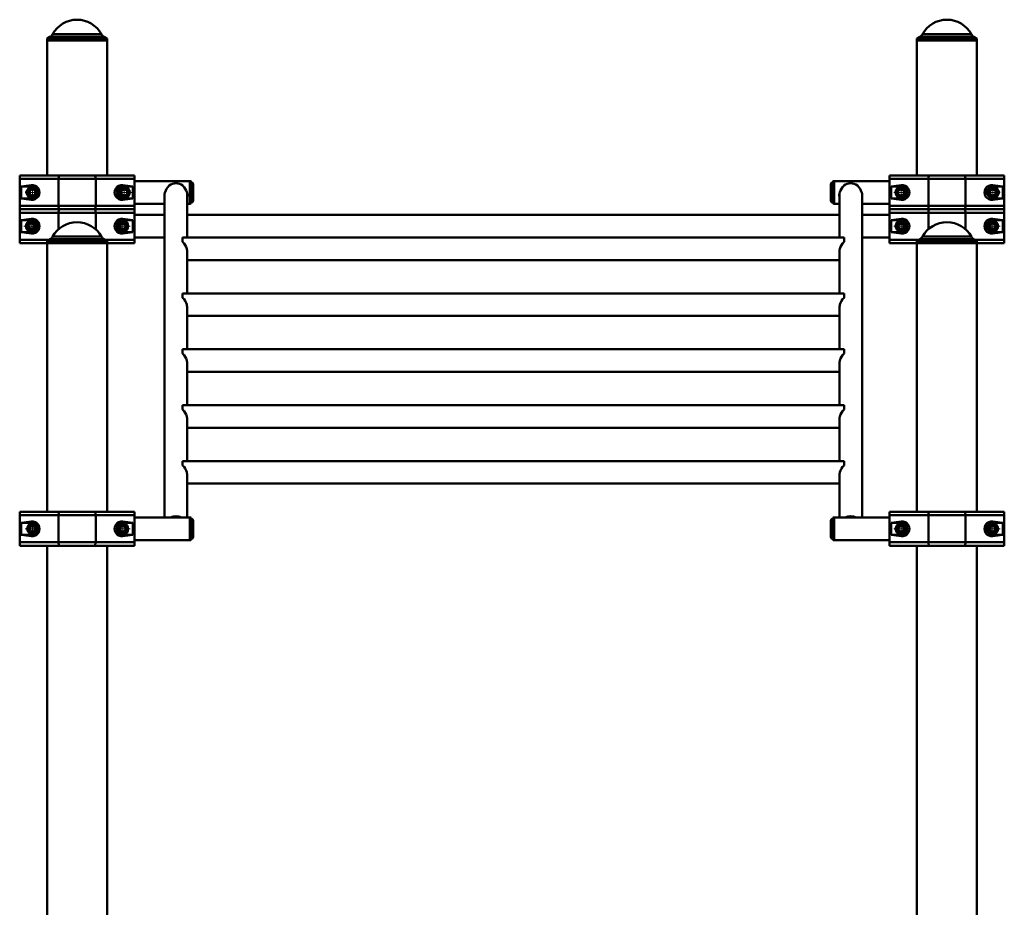
# Paper-space layout 'Лист1' of a CAD drawing. Units: millimetres. Extents: x -7041 to 7969, y -7192 to 7005.
# Drawn here: x -5039 to -3580, y 5690 to 7005 of the extents above; entities that cross this region are included whole.
import ezdxf

# ---------------------------------------------------------------- set-up
doc = ezdxf.new("R2010")
doc.units = ezdxf.units.MM

# ---------------------------------------------------------------- blocks, each defined once
blk = doc.blocks.new('SW_CENTERMARKSYMBOL_0')
at = {"color": 0, "linetype": 'Continuous', "lineweight": 18}
for p, q in [((-5, 0), (-10.75, 0)), ((0, 0), (-2.5, 0)), ((0, 5), (0, 10.75)), ((0, 0), (0, 2.5)), ((0, 0), (0, -2.5)), ((0, 0), (2.5, 0)), ((5, 0), (10.75, 0)), ((0, -5), (0, -10.75))]:
    blk.add_line(p, q, dxfattribs=at)
blk = doc.blocks.new('SW_CENTERMARKSYMBOL_1')
at = {"color": 0, "linetype": 'Continuous', "lineweight": 18}
for p, q in [((-5, 0), (-10.75, 0)), ((0, 0), (-2.5, 0)), ((0, 5), (0, 10.75)), ((0, 0), (0, 2.5)), ((0, 0), (0, -2.5)), ((0, 0), (2.5, 0)), ((5, 0), (10.75, 0)), ((0, -5), (0, -10.75))]:
    blk.add_line(p, q, dxfattribs=at)
blk = doc.blocks.new('SW_CENTERMARKSYMBOL_2')
at = {"color": 0, "linetype": 'Continuous', "lineweight": 18}
for p, q in [((-5, 0), (-10.75, 0)), ((0, 0), (-2.5, 0)), ((0, 5), (0, 10.75)), ((0, 0), (0, 2.5)), ((0, 0), (0, -2.5)), ((0, 0), (2.5, 0)), ((5, 0), (10.75, 0)), ((0, -5), (0, -10.75))]:
    blk.add_line(p, q, dxfattribs=at)
blk = doc.blocks.new('SW_CENTERMARKSYMBOL_3')
at = {"color": 0, "linetype": 'Continuous', "lineweight": 18}
for p, q in [((-5, 0), (-10.75, 0)), ((0, 0), (-2.5, 0)), ((0, 5), (0, 10.75)), ((0, 0), (0, 2.5)), ((0, 0), (0, -2.5)), ((0, 0), (2.5, 0)), ((5, 0), (10.75, 0)), ((0, -5), (0, -10.75))]:
    blk.add_line(p, q, dxfattribs=at)
blk = doc.blocks.new('SW_CENTERMARKSYMBOL_6')
at = {"color": 0, "linetype": 'Continuous', "lineweight": 18}
for p, q in [((-5, 0), (-10.75, 0)), ((0, 0), (-2.5, 0)), ((0, 5), (0, 10.75)), ((0, 0), (0, 2.5)), ((0, 0), (0, -2.5)), ((0, 0), (2.5, 0)), ((5, 0), (10.75, 0)), ((0, -5), (0, -10.75))]:
    blk.add_line(p, q, dxfattribs=at)
blk = doc.blocks.new('SW_CENTERMARKSYMBOL_7')
at = {"color": 0, "linetype": 'Continuous', "lineweight": 18}
for p, q in [((-5, 0), (-10.75, 0)), ((0, 0), (-2.5, 0)), ((0, 5), (0, 10.75)), ((0, 0), (0, 2.5)), ((0, 0), (0, -2.5)), ((0, 0), (2.5, 0)), ((5, 0), (10.75, 0)), ((0, -5), (0, -10.75))]:
    blk.add_line(p, q, dxfattribs=at)
blk = doc.blocks.new('SW_CENTERMARKSYMBOL_8')
at = {"color": 0, "linetype": 'Continuous', "lineweight": 18}
for p, q in [((-5, 0), (-10.75, 0)), ((0, 0), (-2.5, 0)), ((0, 5), (0, 10.75)), ((0, 0), (0, 2.5)), ((0, 0), (0, -2.5)), ((0, 0), (2.5, 0)), ((5, 0), (10.75, 0)), ((0, -5), (0, -10.75))]:
    blk.add_line(p, q, dxfattribs=at)
blk = doc.blocks.new('SW_CENTERMARKSYMBOL_9')
at = {"color": 0, "linetype": 'Continuous', "lineweight": 18}
for p, q in [((-5, 0), (-10.75, 0)), ((0, 0), (-2.5, 0)), ((0, 5), (0, 10.75)), ((0, 0), (0, 2.5)), ((0, 0), (0, -2.5)), ((0, 0), (2.5, 0)), ((5, 0), (10.75, 0)), ((0, -5), (0, -10.75))]:
    blk.add_line(p, q, dxfattribs=at)
blk = doc.blocks.new('SW_CENTERMARKSYMBOL_10')
at = {"color": 0, "linetype": 'Continuous', "lineweight": 18}
for p, q in [((-5, 0), (-10.75, 0)), ((0, 0), (-2.5, 0)), ((0, 5), (0, 10.75)), ((0, 0), (0, 2.5)), ((0, 0), (0, -2.5)), ((0, 0), (2.5, 0)), ((5, 0), (10.75, 0)), ((0, -5), (0, -10.75))]:
    blk.add_line(p, q, dxfattribs=at)
blk = doc.blocks.new('SW_CENTERMARKSYMBOL_11')
at = {"color": 0, "linetype": 'Continuous', "lineweight": 18}
for p, q in [((-5, 0), (-10.75, 0)), ((0, 0), (-2.5, 0)), ((0, 5), (0, 10.75)), ((0, 0), (0, 2.5)), ((0, 0), (0, -2.5)), ((0, 0), (2.5, 0)), ((5, 0), (10.75, 0)), ((0, -5), (0, -10.75))]:
    blk.add_line(p, q, dxfattribs=at)
blk = doc.blocks.new('SW_CENTERMARKSYMBOL_12')
at = {"color": 0, "linetype": 'Continuous', "lineweight": 18}
for p, q in [((-5, 0), (-10.75, 0)), ((0, 0), (-2.5, 0)), ((0, 5), (0, 10.75)), ((0, 0), (0, 2.5)), ((0, 0), (0, -2.5)), ((0, 0), (2.5, 0)), ((5, 0), (10.75, 0)), ((0, -5), (0, -10.75))]:
    blk.add_line(p, q, dxfattribs=at)
blk = doc.blocks.new('SW_CENTERMARKSYMBOL_13')
at = {"color": 0, "linetype": 'Continuous', "lineweight": 18}
for p, q in [((-5, 0), (-10.75, 0)), ((0, 0), (-2.5, 0)), ((0, 5), (0, 10.75)), ((0, 0), (0, 2.5)), ((0, 0), (0, -2.5)), ((0, 0), (2.5, 0)), ((5, 0), (10.75, 0)), ((0, -5), (0, -10.75))]:
    blk.add_line(p, q, dxfattribs=at)

psp = doc.layouts.new('Лист1')

# ---------------------------------------------------------------- linework, layer by layer
at = {"color": 7, "linetype": 'Continuous', "lineweight": 50}
for p, q in [((-4994.2, 6980), (-4998.6, 6977.4)), ((-4998.6, 6977.4), (-4998.6, 6974.4)), ((-4909.6, 6977.4), (-4998.6, 6977.4)), ((-4998.6, 6974.4), (-4998.6, 6774.4)), ((-4998.6, 6974.4), (-4954.1, 6974.4)), ((-4909.6, 6974.4), (-4998.6, 6974.4)), ((-4954.1, 6974.4), (-4909.6, 6974.4)), ((-4909.6, 6977.4), (-4914, 6980)), ((-4909.6, 6974.4), (-4909.6, 6977.4)), ((-4909.6, 6774.4), (-4909.6, 6974.4)), ((-3705.2, 6980), (-3709.6, 6977.4)), ((-3709.6, 6977.4), (-3709.6, 6974.4)), ((-3620.6, 6977.4), (-3709.6, 6977.4)), ((-3709.6, 6974.4), (-3709.6, 6774.4)), ((-3709.6, 6974.4), (-3665.1, 6974.4)), ((-3620.6, 6974.4), (-3709.6, 6974.4)), ((-3665.1, 6974.4), (-3620.6, 6974.4)), ((-3620.6, 6977.4), (-3625, 6980)), ((-3620.6, 6974.4), (-3620.6, 6977.4)), ((-3620.6, 6774.4), (-3620.6, 6974.4)), ((-5039.1, 6769.4), (-5039.1, 6774.4)), ((-5039.1, 6774.4), (-4979.5, 6774.4)), ((-4979.5, 6774.4), (-4928.7, 6774.4)), ((-4928.7, 6774.4), (-4869.1, 6774.4)), ((-4869.1, 6774.4), (-4869.1, 6769.4)), ((-3750.1, 6769.4), (-3750.1, 6774.4)), ((-3750.1, 6774.4), (-3690.5, 6774.4)), ((-3690.5, 6774.4), (-3639.7, 6774.4)), ((-3639.7, 6774.4), (-3580.1, 6774.4)), ((-3580.1, 6774.4), (-3580.1, 6769.4)), ((-5039.1, 6729.4), (-5039.1, 6769.4)), ((-4981.6, 6769.4), (-5039.1, 6769.4)), ((-5022.1, 6760.3), (-5036.9, 6758.4)), ((-5036.9, 6758.4), (-5036.9, 6740.4)), ((-5022.1, 6758.4), (-5036.9, 6758.4)), ((-5022.1, 6760.3), (-5022.1, 6758.4)), ((-4981.6, 6729.4), (-4981.6, 6769.4)), ((-4926.5, 6769.4), (-4981.6, 6769.4)), ((-4926.5, 6729.4), (-4926.5, 6769.4)), ((-4869.1, 6769.4), (-4926.5, 6769.4)), ((-4871.2, 6758.4), (-4886.1, 6760.3)), ((-4886.1, 6760.3), (-4886.1, 6758.4)), ((-4871.2, 6758.4), (-4886.1, 6758.4)), ((-4871.2, 6740.4), (-4871.2, 6758.4)), ((-4869.1, 6729.4), (-4869.1, 6769.4)), ((-4787.1, 6766.1), (-4869.1, 6766.1)), ((-4785.1, 6765.7), (-4785.1, 6749.4)), ((-4783.3, 6764.4), (-4785.1, 6764.4)), ((-4783.3, 6764.4), (-4783.3, 6734.4)), ((-4782.1, 6761.1), (-4782.1, 6749.4)), ((-3837.1, 6737.7), (-3837.1, 6761.1)), ((-3834.1, 6764.4), (-3835.8, 6764.4)), ((-3835.8, 6764.4), (-3835.8, 6734.4)), ((-3834.1, 6765.7), (-3834.1, 6749.4)), ((-3750.1, 6766.1), (-3832.1, 6766.1)), ((-3692.6, 6769.4), (-3750.1, 6769.4)), ((-3750.1, 6769.4), (-3750.1, 6729.4)), ((-3733.1, 6760.3), (-3747.9, 6758.4)), ((-3747.9, 6758.4), (-3747.9, 6740.4)), ((-3733.1, 6758.4), (-3747.9, 6758.4)), ((-3733.1, 6760.3), (-3733.1, 6758.4)), ((-3637.5, 6769.4), (-3692.6, 6769.4)), ((-3692.6, 6769.4), (-3692.6, 6729.4)), ((-3637.5, 6769.4), (-3637.5, 6729.4)), ((-3580.1, 6769.4), (-3637.5, 6769.4)), ((-3582.2, 6758.4), (-3597.1, 6760.3)), ((-3597.1, 6760.3), (-3597.1, 6758.4)), ((-3582.2, 6758.4), (-3597.1, 6758.4)), ((-3582.2, 6740.4), (-3582.2, 6758.4)), ((-3580.1, 6769.4), (-3580.1, 6729.4)), ((-4824.3, 6746.8), (-4824.3, 6267.6)), ((-4823.9, 6749.8), (-4823.6, 6749.8)), ((-4823.7, 6749.8), (-4823.7, 6749.6)), ((-4791.6, 6749.8), (-4791.2, 6749.8)), ((-4791.5, 6749.6), (-4791.5, 6749.8)), ((-4790.9, 6682.5), (-4790.9, 6746.8)), ((-4785.1, 6749.4), (-4785.1, 6733.2)), ((-4782.1, 6749.4), (-4782.1, 6737.7)), ((-3834.1, 6749.4), (-3834.1, 6733.2)), ((-3824.3, 6746.8), (-3824.3, 6682.5)), ((-3823.9, 6749.8), (-3823.6, 6749.8)), ((-3823.7, 6749.8), (-3823.7, 6749.6)), ((-3791.6, 6749.8), (-3791.2, 6749.8)), ((-3791.5, 6749.6), (-3791.5, 6749.8)), ((-3790.9, 6267.6), (-3790.9, 6746.8)), ((-5039.1, 6729.4), (-4981.6, 6729.4)), ((-5039.1, 6724.4), (-5039.1, 6729.4)), ((-5036.9, 6740.4), (-5022.1, 6738.6)), ((-5036.9, 6740.4), (-5022.1, 6740.4)), ((-5022.1, 6738.6), (-5022.1, 6740.4)), ((-4981.6, 6729.4), (-4926.5, 6729.4)), ((-4926.5, 6729.4), (-4869.1, 6729.4)), ((-4886.1, 6738.6), (-4871.2, 6740.4)), ((-4886.1, 6738.6), (-4886.1, 6740.4)), ((-4886.1, 6740.4), (-4871.2, 6740.4)), ((-4869.1, 6732.7), (-4824.3, 6732.7)), ((-4869.1, 6729.4), (-4869.1, 6724.4)), ((-4790.9, 6732.7), (-4787.1, 6732.7)), ((-4785.1, 6734.4), (-4783.3, 6734.4)), ((-3835.8, 6734.4), (-3834.1, 6734.4)), ((-3832.1, 6732.7), (-3824.3, 6732.7)), ((-3790.9, 6732.7), (-3750.1, 6732.7)), ((-3750.1, 6729.4), (-3692.6, 6729.4)), ((-3750.1, 6724.4), (-3750.1, 6729.4)), ((-3747.9, 6740.4), (-3733.1, 6738.6)), ((-3747.9, 6740.4), (-3733.1, 6740.4)), ((-3733.1, 6738.6), (-3733.1, 6740.4)), ((-3692.6, 6729.4), (-3637.5, 6729.4)), ((-3637.5, 6729.4), (-3580.1, 6729.4)), ((-3597.1, 6738.6), (-3582.2, 6740.4)), ((-3597.1, 6738.6), (-3597.1, 6740.4)), ((-3597.1, 6740.4), (-3582.2, 6740.4)), ((-3580.1, 6729.4), (-3580.1, 6724.4)), ((-5039.1, 6719.4), (-5039.1, 6724.4)), ((-5039.1, 6724.4), (-4979.5, 6724.4)), ((-4981.6, 6719.4), (-5039.1, 6719.4)), ((-5039.1, 6719.4), (-5039.1, 6679.4)), ((-4926.5, 6719.4), (-4981.6, 6719.4)), ((-4979.5, 6724.4), (-4928.7, 6724.4)), ((-4928.7, 6724.4), (-4869.1, 6724.4)), ((-4869.1, 6719.4), (-4926.5, 6719.4)), ((-4869.1, 6724.4), (-4869.1, 6719.4)), ((-4869.1, 6719.4), (-4869.1, 6679.4)), ((-4824.3, 6716.1), (-4869.1, 6716.1)), ((-3824.3, 6716.1), (-4790.9, 6716.1)), ((-3750.1, 6716.1), (-3790.9, 6716.1)), ((-3750.1, 6719.4), (-3750.1, 6724.4)), ((-3750.1, 6724.4), (-3690.5, 6724.4)), ((-3750.1, 6679.4), (-3750.1, 6719.4)), ((-3692.6, 6719.4), (-3750.1, 6719.4)), ((-3637.5, 6719.4), (-3692.6, 6719.4)), ((-3690.5, 6724.4), (-3639.7, 6724.4)), ((-3639.7, 6724.4), (-3580.1, 6724.4)), ((-3580.1, 6719.4), (-3637.5, 6719.4)), ((-3580.1, 6724.4), (-3580.1, 6719.4)), ((-3580.1, 6679.4), (-3580.1, 6719.4)), ((-5022.1, 6710.3), (-5036.9, 6708.4)), ((-5036.9, 6708.4), (-5036.9, 6690.4)), ((-5022.1, 6708.4), (-5036.9, 6708.4)), ((-5024.6, 6703.3), (-5026.7, 6699.2)), ((-5026.7, 6699.2), (-5024.2, 6695.3)), ((-5024.6, 6703.3), (-5020, 6703.6)), ((-5022.1, 6710.3), (-5022.1, 6708.4)), ((-5017.5, 6699.7), (-5020, 6703.6)), ((-5017.5, 6699.7), (-5019.6, 6695.5)), ((-4890.7, 6698.8), (-4888.9, 6703.1)), ((-4887.8, 6695.1), (-4890.7, 6698.8)), ((-4884.4, 6703.7), (-4888.9, 6703.1)), ((-4871.2, 6708.4), (-4886.1, 6710.3)), ((-4886.1, 6710.3), (-4886.1, 6708.4)), ((-4871.2, 6708.4), (-4886.1, 6708.4)), ((-4881.5, 6700.1), (-4884.4, 6703.7)), ((-4881.5, 6700.1), (-4883.2, 6695.8)), ((-4871.2, 6690.4), (-4871.2, 6708.4)), ((-3733.1, 6710.3), (-3747.9, 6708.4)), ((-3747.9, 6708.4), (-3747.9, 6690.4)), ((-3733.1, 6708.4), (-3747.9, 6708.4)), ((-3737.7, 6700.1), (-3734.8, 6703.7)), ((-3737.7, 6700.1), (-3735.9, 6695.8)), ((-3730.2, 6703.1), (-3734.8, 6703.7)), ((-3733.1, 6710.3), (-3733.1, 6708.4)), ((-3728.5, 6698.8), (-3731.4, 6695.1)), ((-3730.2, 6703.1), (-3728.5, 6698.8)), ((-3601.7, 6699), (-3599.7, 6703.2)), ((-3601.7, 6699), (-3599, 6695.2)), ((-3599.7, 6703.2), (-3595.1, 6703.6)), ((-3582.2, 6708.4), (-3597.1, 6710.3)), ((-3597.1, 6710.3), (-3597.1, 6708.4)), ((-3582.2, 6708.4), (-3597.1, 6708.4)), ((-3592.5, 6699.8), (-3595.1, 6703.6)), ((-3594.4, 6695.6), (-3592.5, 6699.8)), ((-3582.2, 6690.4), (-3582.2, 6708.4)), ((-5036.9, 6690.4), (-5022.1, 6688.6)), ((-5036.9, 6690.4), (-5022.1, 6690.4)), ((-5019.6, 6695.5), (-5024.2, 6695.3)), ((-5022.1, 6688.6), (-5022.1, 6690.4)), ((-4887.8, 6695.1), (-4883.2, 6695.8)), ((-4886.1, 6688.6), (-4871.2, 6690.4)), ((-4886.1, 6688.6), (-4886.1, 6690.4)), ((-4886.1, 6690.4), (-4871.2, 6690.4)), ((-4869.1, 6682.7), (-4824.3, 6682.7)), ((-3817.6, 6682.5), (-4797.6, 6682.5)), ((-4797.6, 6676.2), (-4797.6, 6682.5)), ((-4790.9, 6682.7), (-3824.3, 6682.7)), ((-3817.6, 6676.2), (-3817.6, 6682.5)), ((-3790.9, 6682.7), (-3750.1, 6682.7)), ((-3747.9, 6690.4), (-3733.1, 6688.6)), ((-3747.9, 6690.4), (-3733.1, 6690.4)), ((-3735.9, 6695.8), (-3731.4, 6695.1)), ((-3733.1, 6688.6), (-3733.1, 6690.4)), ((-3594.4, 6695.6), (-3599, 6695.2)), ((-3597.1, 6688.6), (-3582.2, 6690.4)), ((-3597.1, 6688.6), (-3597.1, 6690.4)), ((-3597.1, 6690.4), (-3582.2, 6690.4)), ((-5039.1, 6674.4), (-5039.1, 6679.4)), ((-4998.6, 6674.4), (-5039.1, 6674.4)), ((-4994.2, 6680), (-4998.6, 6677.4)), ((-4998.6, 6677.4), (-4998.6, 6674.4)), ((-4909.6, 6677.4), (-4998.6, 6677.4)), ((-4998.6, 6674.4), (-4998.6, 6275.9)), ((-4998.6, 6674.4), (-4954.1, 6674.4)), ((-4909.6, 6674.4), (-4998.6, 6674.4)), ((-4954.1, 6674.4), (-4909.6, 6674.4)), ((-4909.6, 6677.4), (-4914, 6680)), ((-4909.6, 6674.4), (-4909.6, 6677.4)), ((-4909.6, 6275.9), (-4909.6, 6674.4)), ((-4869.1, 6674.4), (-4909.6, 6674.4)), ((-4869.1, 6679.4), (-4869.1, 6674.4)), ((-3750.1, 6674.4), (-3750.1, 6679.4)), ((-3709.6, 6674.4), (-3750.1, 6674.4)), ((-3705.2, 6680), (-3709.6, 6677.4)), ((-3709.6, 6677.4), (-3709.6, 6674.4)), ((-3620.6, 6677.4), (-3709.6, 6677.4)), ((-3709.6, 6674.4), (-3709.6, 6275.9)), ((-3709.6, 6674.4), (-3665.1, 6674.4)), ((-3620.6, 6674.4), (-3709.6, 6674.4)), ((-3665.1, 6674.4), (-3620.6, 6674.4)), ((-3620.6, 6677.4), (-3625, 6680)), ((-3620.6, 6674.4), (-3620.6, 6677.4)), ((-3620.6, 6275.9), (-3620.6, 6674.4)), ((-3580.1, 6674.4), (-3620.6, 6674.4)), ((-3580.1, 6679.4), (-3580.1, 6674.4)), ((-4791.6, 6666.1), (-4791.6, 6666.2)), ((-4790.9, 6599.7), (-4790.9, 6661.4)), ((-3824.3, 6661.4), (-3824.3, 6599.7)), ((-3823.6, 6666.2), (-3823.6, 6666.1)), ((-4790.9, 6649.1), (-3824.3, 6649.1)), ((-3817.6, 6599.7), (-4797.6, 6599.7)), ((-4797.6, 6593.3), (-4797.6, 6599.7)), ((-3817.6, 6593.3), (-3817.6, 6599.7)), ((-4791.6, 6583.3), (-4791.6, 6583.4)), ((-3823.6, 6583.4), (-3823.6, 6583.3)), ((-4790.9, 6516.9), (-4790.9, 6578.6)), ((-4790.9, 6566.3), (-3824.3, 6566.3)), ((-3824.3, 6578.6), (-3824.3, 6516.9)), ((-3817.6, 6516.9), (-4797.6, 6516.9)), ((-4797.6, 6510.5), (-4797.6, 6516.9)), ((-3817.6, 6510.5), (-3817.6, 6516.9)), ((-4791.6, 6500.5), (-4791.6, 6500.6)), ((-4790.9, 6434.1), (-4790.9, 6495.8)), ((-3824.3, 6495.8), (-3824.3, 6434.1)), ((-3823.6, 6500.6), (-3823.6, 6500.5)), ((-4790.9, 6483.5), (-3824.3, 6483.5)), ((-3817.6, 6434.1), (-4797.6, 6434.1)), ((-4797.6, 6427.7), (-4797.6, 6434.1)), ((-3817.6, 6427.7), (-3817.6, 6434.1)), ((-4791.6, 6417.7), (-4791.6, 6417.8)), ((-4790.9, 6351.2), (-4790.9, 6413)), ((-3824.3, 6413), (-3824.3, 6351.2)), ((-3823.6, 6417.8), (-3823.6, 6417.7)), ((-4790.9, 6400.7), (-3824.3, 6400.7)), ((-3817.6, 6351.2), (-4797.6, 6351.2)), ((-4797.6, 6344.9), (-4797.6, 6351.2)), ((-3817.6, 6344.9), (-3817.6, 6351.2)), ((-4791.6, 6334.9), (-4791.6, 6334.9)), ((-3823.6, 6334.9), (-3823.6, 6334.9)), ((-4790.9, 6267.6), (-4790.9, 6330.2)), ((-4790.9, 6317.8), (-3824.3, 6317.8)), ((-3824.3, 6330.2), (-3824.3, 6267.6)), ((-5039.1, 6270.9), (-5039.1, 6275.9)), ((-5039.1, 6275.9), (-4979.5, 6275.9)), ((-4979.5, 6275.9), (-4928.7, 6275.9)), ((-4928.7, 6275.9), (-4869.1, 6275.9)), ((-4869.1, 6275.9), (-4869.1, 6270.9)), ((-3750.1, 6270.9), (-3750.1, 6275.9)), ((-3750.1, 6275.9), (-3690.5, 6275.9)), ((-3690.5, 6275.9), (-3639.7, 6275.9)), ((-3639.7, 6275.9), (-3580.1, 6275.9)), ((-3580.1, 6275.9), (-3580.1, 6270.9)), ((-4981.6, 6270.9), (-5039.1, 6270.9)), ((-5039.1, 6270.9), (-5039.1, 6230.9)), ((-5022.1, 6261.8), (-5036.9, 6259.9)), ((-5036.9, 6259.9), (-5036.9, 6241.9)), ((-5022.1, 6259.9), (-5036.9, 6259.9)), ((-5022.1, 6261.8), (-5022.1, 6259.9)), ((-4926.5, 6270.9), (-4981.6, 6270.9)), ((-4981.6, 6270.9), (-4981.6, 6230.9)), ((-4926.5, 6270.9), (-4926.5, 6230.9)), ((-4869.1, 6270.9), (-4926.5, 6270.9)), ((-4871.2, 6259.9), (-4886.1, 6261.8)), ((-4886.1, 6261.8), (-4886.1, 6259.9)), ((-4871.2, 6259.9), (-4886.1, 6259.9)), ((-4871.2, 6241.9), (-4871.2, 6259.9)), ((-4869.1, 6270.9), (-4869.1, 6230.9)), ((-4787.1, 6267.6), (-4869.1, 6267.6)), ((-4785.1, 6267.2), (-4785.1, 6234.7)), ((-4783.3, 6265.9), (-4785.1, 6265.9)), ((-4783.3, 6265.9), (-4783.3, 6250.5)), ((-4782.1, 6262.6), (-4782.1, 6239.2)), ((-3837.1, 6262.6), (-3837.1, 6239.2)), ((-3834.1, 6265.9), (-3835.8, 6265.9)), ((-3835.8, 6265.9), (-3835.8, 6235.9)), ((-3834.1, 6267.2), (-3834.1, 6234.7)), ((-3750.1, 6267.6), (-3832.1, 6267.6)), ((-3750.1, 6230.9), (-3750.1, 6270.9)), ((-3692.6, 6270.9), (-3750.1, 6270.9)), ((-3733.1, 6261.8), (-3747.9, 6259.9)), ((-3747.9, 6259.9), (-3747.9, 6241.9)), ((-3733.1, 6259.9), (-3747.9, 6259.9)), ((-3733.1, 6261.8), (-3733.1, 6259.9)), ((-3692.6, 6230.9), (-3692.6, 6270.9)), ((-3637.5, 6270.9), (-3692.6, 6270.9)), ((-3637.5, 6230.9), (-3637.5, 6270.9)), ((-3580.1, 6270.9), (-3637.5, 6270.9)), ((-3582.2, 6259.9), (-3597.1, 6261.8)), ((-3597.1, 6261.8), (-3597.1, 6259.9)), ((-3582.2, 6259.9), (-3597.1, 6259.9)), ((-3582.2, 6241.9), (-3582.2, 6259.9)), ((-3580.1, 6230.9), (-3580.1, 6270.9)), ((-5024.7, 6250.9), (-5022.4, 6255)), ((-5022.4, 6246.9), (-5024.7, 6250.9)), ((-5017.8, 6255), (-5022.4, 6255)), ((-5022.4, 6246.9), (-5017.8, 6246.9)), ((-5015.4, 6250.9), (-5017.8, 6255)), ((-5015.4, 6250.9), (-5017.8, 6246.9)), ((-4890.6, 6249.8), (-4889.3, 6254.3)), ((-4890.6, 6249.8), (-4887.3, 6246.5)), ((-4889.3, 6254.3), (-4884.8, 6255.4)), ((-4882.8, 6247.6), (-4887.3, 6246.5)), ((-4881.6, 6252.1), (-4884.8, 6255.4)), ((-4882.8, 6247.6), (-4881.6, 6252.1)), ((-4783.3, 6250.5), (-4783.3, 6235.9)), ((-3734.3, 6255.4), (-3737.6, 6252.1)), ((-3736.3, 6247.6), (-3737.6, 6252.1)), ((-3736.3, 6247.6), (-3731.8, 6246.5)), ((-3734.3, 6255.4), (-3729.8, 6254.3)), ((-3731.8, 6246.5), (-3728.6, 6249.8)), ((-3729.8, 6254.3), (-3728.6, 6249.8)), ((-3601.7, 6250.9), (-3599.4, 6255)), ((-3601.7, 6250.9), (-3599.4, 6246.9)), ((-3594.8, 6255), (-3599.4, 6255)), ((-3599.4, 6246.9), (-3594.8, 6246.9)), ((-3594.8, 6255), (-3592.4, 6250.9)), ((-3592.4, 6250.9), (-3594.8, 6246.9)), ((-5039.1, 6230.9), (-4981.6, 6230.9)), ((-5039.1, 6225.9), (-5039.1, 6230.9)), ((-5036.9, 6241.9), (-5022.1, 6240.1)), ((-5036.9, 6241.9), (-5022.1, 6241.9)), ((-5022.1, 6240.1), (-5022.1, 6241.9)), ((-4981.6, 6230.9), (-4926.5, 6230.9)), ((-4926.5, 6230.9), (-4869.1, 6230.9)), ((-4886.1, 6240.1), (-4871.2, 6241.9)), ((-4886.1, 6240.1), (-4886.1, 6241.9)), ((-4886.1, 6241.9), (-4871.2, 6241.9)), ((-4869.1, 6234.2), (-4787.1, 6234.2)), ((-4869.1, 6230.9), (-4869.1, 6225.9)), ((-4785.1, 6235.9), (-4783.3, 6235.9)), ((-3835.8, 6235.9), (-3834.1, 6235.9)), ((-3832.1, 6234.2), (-3750.1, 6234.2)), ((-3750.1, 6230.9), (-3692.6, 6230.9)), ((-3750.1, 6225.9), (-3750.1, 6230.9)), ((-3747.9, 6241.9), (-3733.1, 6240.1)), ((-3747.9, 6241.9), (-3733.1, 6241.9)), ((-3733.1, 6240.1), (-3733.1, 6241.9)), ((-3692.6, 6230.9), (-3637.5, 6230.9)), ((-3637.5, 6230.9), (-3580.1, 6230.9)), ((-3597.1, 6240.1), (-3582.2, 6241.9)), ((-3597.1, 6240.1), (-3597.1, 6241.9)), ((-3597.1, 6241.9), (-3582.2, 6241.9)), ((-3580.1, 6230.9), (-3580.1, 6225.9)), ((-4979.5, 6225.9), (-5039.1, 6225.9)), ((-4998.6, 6225.9), (-4998.6, 4375.4)), ((-4928.7, 6225.9), (-4979.5, 6225.9)), ((-4869.1, 6225.9), (-4928.7, 6225.9)), ((-4909.6, 4375.4), (-4909.6, 6225.9)), ((-3690.5, 6225.9), (-3750.1, 6225.9)), ((-3709.6, 6225.9), (-3709.6, 4375.4)), ((-3639.7, 6225.9), (-3690.5, 6225.9)), ((-3580.1, 6225.9), (-3639.7, 6225.9)), ((-3620.6, 5108.3), (-3620.6, 6225.9))]:
    psp.add_line(p, q, dxfattribs=at)
at = {"color": 8, "linetype": 'Continuous', "lineweight": 50}
for p, q in [((-4914, 6980), (-4994.2, 6980)), ((-4990.4, 6983.9), (-4917.8, 6983.9)), ((-3625, 6980), (-3705.2, 6980)), ((-3701.4, 6983.9), (-3628.8, 6983.9)), ((-4787.1, 6766.1), (-4787.1, 6749.4)), ((-3832.1, 6732.7), (-3832.1, 6766.1)), ((-4787.1, 6749.4), (-4787.1, 6732.7)), ((-4981.6, 6719.4), (-4981.6, 6694.9)), ((-4926.5, 6719.4), (-4926.5, 6694.9)), ((-3692.6, 6694.9), (-3692.6, 6719.4)), ((-3637.5, 6694.9), (-3637.5, 6719.4)), ((-4990.4, 6683.9), (-4917.8, 6683.9)), ((-3701.4, 6683.9), (-3628.8, 6683.9)), ((-5039.1, 6679.4), (-4995.1, 6679.4)), ((-4914, 6680), (-4994.2, 6680)), ((-4913, 6679.4), (-4869.1, 6679.4)), ((-3750.1, 6679.4), (-3706.1, 6679.4)), ((-3625, 6680), (-3705.2, 6680)), ((-3624, 6679.4), (-3580.1, 6679.4)), ((-4787.1, 6267.6), (-4787.1, 6234.2)), ((-3832.1, 6234.2), (-3832.1, 6267.6))]:
    psp.add_line(p, q, dxfattribs=at)
at = {"color": 7, "linetype": 'Continuous', "lineweight": 50, "flags": 128}
for points in [[(-4979.5, 6774.4), (-4979.9, 6774.3), (-4980.3, 6774.1), (-4980.7, 6773.6), (-4981, 6773), (-4981.3, 6772.2), (-4981.5, 6771.3), (-4981.6, 6770.4), (-4981.6, 6769.4)], [(-4928.7, 6774.4), (-4928.2, 6774.3), (-4927.8, 6774.1), (-4927.5, 6773.6), (-4927.2, 6773), (-4926.9, 6772.2), (-4926.7, 6771.3), (-4926.6, 6770.4), (-4926.5, 6769.4)], [(-3692.6, 6769.4), (-3692.6, 6770.4), (-3692.5, 6771.3), (-3692.3, 6772.2), (-3692, 6773), (-3691.7, 6773.6), (-3691.3, 6774.1), (-3690.9, 6774.3), (-3690.5, 6774.4)], [(-3637.5, 6769.4), (-3637.6, 6770.4), (-3637.7, 6771.3), (-3637.9, 6772.2), (-3638.2, 6773), (-3638.5, 6773.6), (-3638.8, 6774.1), (-3639.2, 6774.3), (-3639.7, 6774.4)], [(-5018.7, 6757.8), (-5020.2, 6758.2), (-5022.1, 6758.4)], [(-3597.1, 6758.4), (-3599, 6758.2), (-3600.7, 6757.7)], [(-5022.1, 6740.4), (-5020.2, 6740.6), (-5019.3, 6740.9)], [(-3599.5, 6740.8), (-3599, 6740.6), (-3597.1, 6740.4)], [(-4981.6, 6729.4), (-4981.6, 6728.5), (-4981.5, 6727.5), (-4981.3, 6726.7), (-4981, 6725.9), (-4980.7, 6725.3), (-4980.3, 6724.8), (-4979.9, 6724.5), (-4979.5, 6724.4)], [(-4926.5, 6729.4), (-4926.6, 6728.5), (-4926.7, 6727.5), (-4926.9, 6726.7), (-4927.2, 6725.9), (-4927.5, 6725.3), (-4927.8, 6724.8), (-4928.2, 6724.5), (-4928.7, 6724.4)], [(-3690.5, 6724.4), (-3690.9, 6724.5), (-3691.3, 6724.8), (-3691.7, 6725.3), (-3692, 6725.9), (-3692.3, 6726.7), (-3692.5, 6727.5), (-3692.6, 6728.5), (-3692.6, 6729.4)], [(-3639.7, 6724.4), (-3639.2, 6724.5), (-3638.8, 6724.8), (-3638.5, 6725.3), (-3638.2, 6725.9), (-3637.9, 6726.7), (-3637.7, 6727.5), (-3637.6, 6728.5), (-3637.5, 6729.4)], [(-4981.6, 6719.4), (-4981.6, 6720.4), (-4981.5, 6721.3), (-4981.3, 6722.2), (-4981, 6723), (-4980.7, 6723.6), (-4980.3, 6724.1), (-4979.9, 6724.3), (-4979.5, 6724.4)], [(-4926.5, 6719.4), (-4926.6, 6720.4), (-4926.7, 6721.3), (-4926.9, 6722.2), (-4927.2, 6723), (-4927.5, 6723.6), (-4927.8, 6724.1), (-4928.2, 6724.3), (-4928.7, 6724.4)], [(-3690.5, 6724.4), (-3690.9, 6724.3), (-3691.3, 6724.1), (-3691.7, 6723.6), (-3692, 6723), (-3692.3, 6722.2), (-3692.5, 6721.3), (-3692.6, 6720.4), (-3692.6, 6719.4)], [(-3639.7, 6724.4), (-3639.2, 6724.3), (-3638.8, 6724.1), (-3638.5, 6723.6), (-3638.2, 6723), (-3637.9, 6722.2), (-3637.7, 6721.3), (-3637.6, 6720.4), (-3637.5, 6719.4)], [(-4981.6, 6270.9), (-4981.6, 6271.9), (-4981.5, 6272.9), (-4981.3, 6273.7), (-4981, 6274.5), (-4980.7, 6275.1), (-4980.3, 6275.6), (-4979.9, 6275.9), (-4979.5, 6275.9)], [(-4926.5, 6270.9), (-4926.6, 6271.9), (-4926.7, 6272.9), (-4926.9, 6273.7), (-4927.2, 6274.5), (-4927.5, 6275.1), (-4927.8, 6275.6), (-4928.2, 6275.9), (-4928.7, 6275.9)], [(-3690.5, 6275.9), (-3690.9, 6275.9), (-3691.3, 6275.6), (-3691.7, 6275.1), (-3692, 6274.5), (-3692.3, 6273.7), (-3692.5, 6272.9), (-3692.6, 6271.9), (-3692.6, 6270.9)], [(-3639.7, 6275.9), (-3639.2, 6275.9), (-3638.8, 6275.6), (-3638.5, 6275.1), (-3638.2, 6274.5), (-3637.9, 6273.7), (-3637.7, 6272.9), (-3637.6, 6271.9), (-3637.5, 6270.9)], [(-4979.5, 6225.9), (-4979.9, 6226), (-4980.3, 6226.3), (-4980.7, 6226.8), (-4981, 6227.4), (-4981.3, 6228.2), (-4981.5, 6229), (-4981.6, 6230), (-4981.6, 6230.9)], [(-4928.7, 6225.9), (-4928.2, 6226), (-4927.8, 6226.3), (-4927.5, 6226.8), (-4927.2, 6227.4), (-4926.9, 6228.2), (-4926.7, 6229), (-4926.6, 6230), (-4926.5, 6230.9)], [(-3692.6, 6230.9), (-3692.6, 6230), (-3692.5, 6229), (-3692.3, 6228.2), (-3692, 6227.4), (-3691.7, 6226.8), (-3691.3, 6226.3), (-3690.9, 6226), (-3690.5, 6225.9)], [(-3637.5, 6230.9), (-3637.6, 6230), (-3637.7, 6229), (-3637.9, 6228.2), (-3638.2, 6227.4), (-3638.5, 6226.8), (-3638.8, 6226.3), (-3639.2, 6226), (-3639.7, 6225.9)]]:
    psp.add_lwpolyline(points, dxfattribs=at)
at = {"color": 7, "linetype": 'Continuous', "lineweight": 50}
for centre, radius in [((-5020.1, 6749.4), 7.25), ((-4884.1, 6749.4), 8.25), ((-4884.1, 6749.4), 7.25), ((-3733.1, 6749.4), 8.25), ((-3733.1, 6749.4), 7.25), ((-3597.1, 6749.4), 8.25), ((-3597.1, 6749.4), 7.25), ((-5020.1, 6749.4), 5.25), ((-5020.1, 6749.4), 5), ((-5020.1, 6749.4), 4.45), ((-4884.1, 6749.4), 5.25), ((-4884.1, 6749.4), 5), ((-4884.1, 6749.4), 4.45), ((-3733.1, 6749.4), 5.25), ((-3733.1, 6749.4), 5), ((-3733.1, 6749.4), 4.45), ((-3597.1, 6749.4), 5.25), ((-3597.1, 6749.4), 5), ((-3597.1, 6749.4), 4.45), ((-5022.1, 6699.4), 8), ((-5022.1, 6699.4), 7), ((-4886.1, 6699.4), 8), ((-4886.1, 6699.4), 7), ((-3733.1, 6699.4), 8), ((-3733.1, 6699.4), 7), ((-3597.1, 6699.4), 8), ((-3597.1, 6699.4), 7), ((-5020.1, 6250.9), 8), ((-5020.1, 6250.9), 7), ((-4886.1, 6250.9), 8), ((-4886.1, 6250.9), 7), ((-3733.1, 6250.9), 8), ((-3733.1, 6250.9), 7), ((-3597.1, 6250.9), 8), ((-3597.1, 6250.9), 7)]:
    psp.add_circle(centre, radius, dxfattribs=at)
for centre, radius, start, end in [((-4954.1, 6964.1), 41.3, 28.56, 151.44), ((-3665.1, 6964.1), 41.3, 28.56, 151.44), ((-4999.2, 6988.6), 10, 300, 331.44), ((-4909, 6988.6), 10, 208.56, 240), ((-3710.2, 6988.6), 10, 300, 331.44), ((-3620, 6988.6), 10, 208.56, 240), ((-5020.1, 6749.4), 8.25, 27.094, 332.906), ((-4886.1, 6749.4), 9, 90, 270), ((-4807.6, 6745.8), 17.2, 54.3505, 125.6495), ((-4787.1, 6761.1), 5, 66.4218, 90), ((-4787.1, 6761.1), 5, 0, 41.2999), ((-3832.1, 6761.1), 5, 138.7001, 180), ((-3832.1, 6761.1), 5, 90, 113.5782), ((-3807.6, 6745.8), 17.2, 54.3505, 125.6495), ((-3733.1, 6749.4), 9, 270, 90), ((-3597.1, 6749.4), 9, 133.0208, 170.9545), ((-4787.1, 6737.7), 5, 270, 293.5782), ((-4787.1, 6737.7), 5, 318.7001, 0), ((-3832.1, 6737.7), 5, 180, 221.2999), ((-3832.1, 6737.7), 5, 246.4218, 270), ((-5022.1, 6699.4), 4.01, 152.8884, 212.8884), ((-5022.1, 6699.4), 4.01, 92.8884, 152.8884), ((-5022.1, 6699.4), 4.01, 212.8884, 272.8884), ((-5022.1, 6699.4), 4.01, 32.8884, 92.8884), ((-5022.1, 6699.4), 9, 270, 90), ((-5022.1, 6699.4), 4.01, 272.8884, 332.8884), ((-5022.1, 6699.4), 4.01, 332.8884, 32.8884), ((-4954.1, 6664.1), 41.3, 28.56, 151.44), ((-4886.1, 6699.4), 9, 90, 270), ((-4886.1, 6699.4), 4.01, 158.2085, 218.2085), ((-4886.1, 6699.4), 4.01, 98.2085, 158.2085), ((-4886.1, 6699.4), 4.01, 218.2085, 278.2085), ((-4886.1, 6699.4), 4.01, 38.2085, 98.2085), ((-4886.1, 6699.4), 4.01, 278.2085, 338.2085), ((-4886.1, 6699.4), 4.01, 338.2085, 38.2085), ((-3733.1, 6699.4), 4.01, 141.7915, 201.7915), ((-3733.1, 6699.4), 4.01, 201.7915, 261.7915), ((-3733.1, 6699.4), 4.01, 81.7915, 141.7915), ((-3733.1, 6699.4), 4.01, 261.7915, 321.7915), ((-3733.1, 6699.4), 9, 270, 90), ((-3733.1, 6699.4), 4.01, 21.7915, 81.7915), ((-3733.1, 6699.4), 4.01, 321.7915, 21.7915), ((-3665.1, 6664.1), 41.3, 28.56, 151.44), ((-3597.1, 6699.4), 9, 90, 270), ((-3597.1, 6699.4), 4.01, 154.9904, 214.9904), ((-3597.1, 6699.4), 4.01, 94.9904, 154.9904), ((-3597.1, 6699.4), 4.01, 214.9904, 274.9904), ((-3597.1, 6699.4), 4.01, 34.9904, 94.9904), ((-3597.1, 6699.4), 4.01, 274.9904, 334.9904), ((-3597.1, 6699.4), 4.01, 334.9904, 34.9904), ((-4999.2, 6688.6), 10, 300, 331.44), ((-4909, 6688.6), 10, 208.56, 240), ((-3710.2, 6688.6), 10, 300, 331.44), ((-3620, 6688.6), 10, 208.56, 240), ((-5022.1, 6250.9), 9, 54.3147, 90), ((-4886.1, 6250.9), 9, 90, 270), ((-4807.6, 6252.5), 17.2, 61.9415, 118.0585), ((-4787.1, 6262.6), 5, 66.4218, 90), ((-4787.1, 6262.6), 5, 0, 41.2999), ((-3832.1, 6262.6), 5, 138.7001, 180), ((-3832.1, 6262.6), 5, 90, 113.5782), ((-3807.6, 6252.5), 17.2, 61.9415, 118.0585), ((-3733.1, 6250.9), 9, 270, 90), ((-3597.1, 6250.9), 9, 90, 270), ((-5020.1, 6250.9), 4.01, 150, 210), ((-5020.1, 6250.9), 4.01, 90, 150), ((-5020.1, 6250.9), 4.01, 210, 270), ((-5020.1, 6250.9), 4.01, 30, 90), ((-5020.1, 6250.9), 4.01, 270, 330), ((-5022.1, 6250.9), 5.5, 313.1517, 46.8483), ((-5020.1, 6250.9), 4.01, 330, 30), ((-4886.1, 6250.9), 4.01, 164.3986, 224.3986), ((-4886.1, 6250.9), 4.01, 104.3986, 164.3986), ((-4886.1, 6250.9), 4.01, 224.3986, 284.3986), ((-4886.1, 6250.9), 4.01, 44.3986, 104.3986), ((-4886.1, 6250.9), 4.01, 284.3986, 344.3986), ((-4886.1, 6250.9), 4.01, 344.3986, 44.3986), ((-3733.1, 6250.9), 4.01, 135.6014, 195.6014), ((-3733.1, 6250.9), 4.01, 195.6014, 255.6014), ((-3733.1, 6250.9), 4.01, 75.6014, 135.6014), ((-3733.1, 6250.9), 4.01, 255.6014, 315.6014), ((-3733.1, 6250.9), 4.01, 15.6014, 75.6014), ((-3733.1, 6250.9), 4.01, 315.6014, 15.6014), ((-3597.1, 6250.9), 4.01, 150, 210), ((-3597.1, 6250.9), 4.01, 90, 150), ((-3597.1, 6250.9), 4.01, 210, 270), ((-3597.1, 6250.9), 4.01, 30, 90), ((-3597.1, 6250.9), 4.01, 270, 330), ((-3597.1, 6250.9), 4.01, 330, 30), ((-5022.1, 6250.9), 9, 270, 305.6853), ((-4787.1, 6239.2), 5, 270, 293.5782), ((-4787.1, 6239.2), 5, 318.7001, 0), ((-3832.1, 6239.2), 5, 180, 221.2999), ((-3832.1, 6239.2), 5, 246.4218, 270)]:
    psp.add_arc(centre, radius, start, end, dxfattribs=at)
for centre, major_axis, ratio, start_param, end_param in [((-5020.7, 6749.4), (11, 0), 0.992114, 4.586723, 7.979648), ((-4887.5, 6749.4), (11, 0), 0.992114, 1.44513, 4.838055), ((-4807.6, 6749.4), (13.2, 13.2), 0.767327, 1.558303, 2.214261), ((-4807.6, 6749.4), (13.2, -13.2), 0.767327, 0.927332, 1.58329), ((-3807.6, 6749.4), (13.2, 13.2), 0.767327, 1.558303, 2.214261), ((-3807.6, 6749.4), (13.2, -13.2), 0.767327, 0.927332, 1.58329), ((-3731.7, 6749.4), (11, 0), 0.992114, 4.586723, 7.979648), ((-3598.5, 6749.4), (11, 0), 0.992114, 1.44513, 4.838055), ((-5020.7, 6699.4), (11, 0), 0.992114, 4.586723, 7.979648), ((-4887.5, 6699.4), (11, 0), 0.992114, 1.44513, 4.838055), ((-3731.7, 6699.4), (11, 0), 0.992114, 4.586723, 7.979648), ((-3598.5, 6699.4), (11, 0), 0.992114, 1.44513, 4.838055), ((-4807.6, 6665.8), (13.2, -13.2), 0.767327, 0.927332, 1.58329), ((-3807.6, 6665.8), (13.2, 13.2), 0.767327, 1.558303, 2.214261), ((-4807.6, 6583), (13.2, -13.2), 0.767327, 0.927332, 1.58329), ((-3807.6, 6583), (13.2, 13.2), 0.767327, 1.558303, 2.214261), ((-4807.6, 6500.2), (13.2, -13.2), 0.767327, 0.927332, 1.58329), ((-3807.6, 6500.2), (13.2, 13.2), 0.767327, 1.558303, 2.214261), ((-4807.6, 6417.4), (13.2, -13.2), 0.767327, 0.927332, 1.58329), ((-3807.6, 6417.4), (13.2, 13.2), 0.767327, 1.558303, 2.214261), ((-4807.6, 6334.5), (13.2, -13.2), 0.767327, 0.927332, 1.58329), ((-3807.6, 6334.5), (13.2, 13.2), 0.767327, 1.558303, 2.214261), ((-5020.7, 6250.9), (11, 0), 0.992114, 4.586723, 7.979648), ((-4887.5, 6250.9), (11, 0), 0.992114, 1.44513, 4.838055), ((-3731.7, 6250.9), (11, 0), 0.992114, 4.586723, 7.979648), ((-3598.5, 6250.9), (11, 0), 0.992114, 1.44513, 4.838055)]:
    psp.add_ellipse(centre, major_axis=major_axis, ratio=ratio, start_param=start_param, end_param=end_param, dxfattribs=at)
for points, knots in [([(-5024.5, 6758.1), (-5024.6, 6757.8), (-5025, 6757.3), (-5025.4, 6756.6), (-5025.9, 6755.8), (-5026.4, 6755.1), (-5026.8, 6754.5), (-5027.1, 6754), (-5027.4, 6753.5), (-5027.8, 6753), (-5028.1, 6752.5), (-5028.6, 6751.8), (-5029.1, 6750.9), (-5029.6, 6750.3), (-5029.8, 6749.9)], [0, 0, 0, 0, 0.0927716, 0.1857029, 0.2792554, 0.3730885, 0.4354184, 0.4978557, 0.5606243, 0.6235045, 0.6875503, 0.7516979, 0.8805977, 1, 1, 1, 1]), ([(-5017.8, 6757.7), (-5018, 6757.7), (-5018.7, 6757.8), (-5019.8, 6757.8), (-5021.1, 6757.9), (-5022.2, 6758), (-5023.4, 6758), (-5024.1, 6758.1), (-5024.5, 6758.1)], [0, 0, 0, 0, 0.097834, 0.327109, 0.493357, 0.660518, 0.829977, 1, 1, 1, 1]), ([(-3602.4, 6757.6), (-3602.6, 6757.2), (-3602.9, 6756.6), (-3603.4, 6755.5), (-3604, 6754.3), (-3604.7, 6753.1), (-3605.2, 6751.9), (-3605.7, 6750.9), (-3606.3, 6749.9), (-3606.6, 6749.3), (-3606.8, 6748.9)], [0, 0, 0, 0, 0.1320325, 0.2143263, 0.3765452, 0.5349889, 0.649877, 0.765396, 0.8825029, 1, 1, 1, 1]), ([(-3592.7, 6758.1), (-3593.1, 6758.1), (-3593.8, 6758), (-3595, 6758), (-3596.3, 6757.9), (-3597.7, 6757.8), (-3599, 6757.7), (-3600.1, 6757.7), (-3601.3, 6757.6), (-3602, 6757.6), (-3602.4, 6757.6)], [0, 0, 0, 0, 0.132033, 0.21362, 0.375395, 0.534989, 0.649877, 0.765396, 0.882503, 1, 1, 1, 1]), ([(-3587.4, 6749.9), (-3587.6, 6750.3), (-3588, 6750.9), (-3588.7, 6751.9), (-3589.2, 6752.8), (-3589.7, 6753.5), (-3590, 6754), (-3590.4, 6754.5), (-3590.8, 6755.1), (-3591.2, 6755.8), (-3591.7, 6756.6), (-3592.2, 6757.3), (-3592.5, 6757.8), (-3592.7, 6758.1)], [0, 0, 0, 0, 0.119405, 0.244421, 0.370045, 0.433964, 0.497999, 0.562391, 0.626903, 0.719548, 0.812485, 0.906151, 1, 1, 1, 1]), ([(-5029.8, 6749.9), (-5029.6, 6749.6), (-5029.3, 6749), (-5028.7, 6747.9), (-5028.1, 6746.7), (-5027.5, 6745.4), (-5026.9, 6744.3), (-5026.4, 6743.3), (-5025.9, 6742.3), (-5025.5, 6741.6), (-5025.4, 6741.3)], [0, 0, 0, 0, 0.1320326, 0.2136199, 0.3753949, 0.5349885, 0.6498767, 0.7653958, 0.8825029, 1, 1, 1, 1]), ([(-5025.4, 6741.3), (-5025, 6741.3), (-5024.3, 6741.2), (-5023.1, 6741.2), (-5021.8, 6741.1), (-5020.3, 6741), (-5019.2, 6741), (-5018.5, 6740.9), (-5018.2, 6740.9)], [0, 0, 0, 0, 0.1802831, 0.2926507, 0.5141518, 0.730498, 0.8873714, 1, 1, 1, 1]), ([(-4824.3, 6742.2), (-4824.3, 6742.3), (-4824.5, 6743), (-4824.6, 6744.5), (-4824.6, 6746.5), (-4824.3, 6748.3), (-4824, 6749.4), (-4823.9, 6749.8)], [0, 0, 0, 0, 0.045237, 0.310936, 0.569526, 0.836052, 1, 1, 1, 1]), ([(-4824.3, 6743.5), (-4824.4, 6743.9), (-4824.6, 6744.7), (-4824.5, 6745.6), (-4824.5, 6746)], [0, 0, 0, 0, 0.568458, 1, 1, 1, 1]), ([(-4791.2, 6749.8), (-4791.1, 6749.2), (-4790.7, 6747.8), (-4790.6, 6745.8), (-4790.6, 6743.9), (-4790.8, 6742.7), (-4790.9, 6742.2)], [0, 0, 0, 0, 0.259072, 0.525419, 0.784641, 1, 1, 1, 1]), ([(-4790.7, 6746), (-4790.6, 6745.1), (-4790.6, 6744.1), (-4790.8, 6743.3), (-4790.9, 6743.1)], [0, 0, 0, 0, 0.8195657, 1, 1, 1, 1]), ([(-3824.3, 6742.2), (-3824.3, 6742.3), (-3824.5, 6743), (-3824.6, 6744.5), (-3824.6, 6746.5), (-3824.3, 6748.3), (-3824, 6749.4), (-3823.9, 6749.8)], [0, 0, 0, 0, 0.045237, 0.310936, 0.569526, 0.836052, 1, 1, 1, 1]), ([(-3824.3, 6743.5), (-3824.4, 6743.9), (-3824.6, 6744.7), (-3824.5, 6745.6), (-3824.5, 6746)], [0, 0, 0, 0, 0.5684584, 1, 1, 1, 1]), ([(-3791.2, 6749.8), (-3791.1, 6749.2), (-3790.7, 6747.8), (-3790.6, 6745.8), (-3790.6, 6743.9), (-3790.8, 6742.7), (-3790.9, 6742.2)], [0, 0, 0, 0, 0.259072, 0.525419, 0.784641, 1, 1, 1, 1]), ([(-3790.7, 6746), (-3790.6, 6745.1), (-3790.6, 6744.1), (-3790.8, 6743.3), (-3790.9, 6743.1)], [0, 0, 0, 0, 0.8195657, 1, 1, 1, 1]), ([(-3606.8, 6748.9), (-3606.6, 6748.7), (-3606.3, 6748.2), (-3605.8, 6747.4), (-3605.3, 6746.7), (-3604.9, 6746), (-3604.5, 6745.4), (-3604.1, 6744.9), (-3603.8, 6744.4), (-3603.5, 6743.8), (-3603.1, 6743.3), (-3602.7, 6742.6), (-3602.1, 6741.8), (-3601.7, 6741.1), (-3601.5, 6740.8)], [0, 0, 0, 0, 0.092772, 0.185703, 0.279255, 0.373088, 0.435418, 0.497856, 0.560624, 0.623504, 0.68755, 0.751698, 0.880598, 1, 1, 1, 1]), ([(-3601.5, 6740.8), (-3601.1, 6740.8), (-3600.4, 6740.8), (-3599.2, 6740.9), (-3597.9, 6741), (-3596.4, 6741.1), (-3595.2, 6741.1), (-3594, 6741.2), (-3592.9, 6741.2), (-3592.2, 6741.3), (-3591.8, 6741.3)], [0, 0, 0, 0, 0.132033, 0.21362, 0.375395, 0.534989, 0.649877, 0.765396, 0.882503, 1, 1, 1, 1]), ([(-3591.8, 6741.3), (-3591.6, 6741.7), (-3591.3, 6742.3), (-3590.7, 6743.4), (-3590.1, 6744.5), (-3589.5, 6745.8), (-3588.9, 6746.9), (-3588.4, 6748), (-3587.9, 6749), (-3587.6, 6749.6), (-3587.4, 6749.9)], [0, 0, 0, 0, 0.132033, 0.214326, 0.376545, 0.534989, 0.649877, 0.765396, 0.882503, 1, 1, 1, 1]), ([(-4790.9, 6661.4), (-4790.9, 6661.9), (-4790.9, 6663), (-4791.2, 6664.6), (-4791.4, 6665.7), (-4791.6, 6666.1)], [0, 0, 0, 0, 0.290382, 0.729738, 1, 1, 1, 1]), ([(-3823.6, 6666.1), (-3823.8, 6665.5), (-3824.1, 6664.1), (-3824.3, 6662.5), (-3824.3, 6661.7), (-3824.3, 6661.4)], [0, 0, 0, 0, 0.426065, 0.864095, 1, 1, 1, 1]), ([(-4790.9, 6578.6), (-4790.9, 6579.1), (-4790.9, 6580.6), (-4791.3, 6582.2), (-4791.6, 6583.3)], [0, 0, 0, 0, 0.292044, 1, 1, 1, 1]), ([(-3823.6, 6583.3), (-3823.7, 6582.8), (-3824.1, 6581.5), (-3824.3, 6579.9), (-3824.3, 6578.9), (-3824.2, 6578.6)], [0, 0, 0, 0, 0.34713, 0.810914, 1, 1, 1, 1]), ([(-4790.9, 6495.8), (-4790.9, 6496.3), (-4790.9, 6497.4), (-4791.2, 6499), (-4791.4, 6500.1), (-4791.6, 6500.5)], [0, 0, 0, 0, 0.290382, 0.729738, 1, 1, 1, 1]), ([(-3823.6, 6500.5), (-3823.8, 6499.8), (-3824.1, 6498.5), (-3824.3, 6496.9), (-3824.3, 6496), (-3824.3, 6495.8)], [0, 0, 0, 0, 0.426065, 0.864095, 1, 1, 1, 1]), ([(-4790.9, 6413), (-4790.9, 6413.4), (-4790.9, 6414.6), (-4791.2, 6416.2), (-4791.4, 6417.3), (-4791.6, 6417.7)], [0, 0, 0, 0, 0.290382, 0.729738, 1, 1, 1, 1]), ([(-3823.6, 6417.7), (-3823.8, 6417), (-3824.1, 6415.7), (-3824.3, 6414.1), (-3824.3, 6413.2), (-3824.3, 6413)], [0, 0, 0, 0, 0.426065, 0.864095, 1, 1, 1, 1]), ([(-4790.9, 6330.2), (-4790.9, 6330.6), (-4790.9, 6331.7), (-4791.2, 6333.3), (-4791.4, 6334.4), (-4791.6, 6334.9)], [0, 0, 0, 0, 0.290382, 0.729738, 1, 1, 1, 1]), ([(-3823.6, 6334.9), (-3823.8, 6334.2), (-3824.1, 6332.8), (-3824.3, 6331.2), (-3824.3, 6330.4), (-3824.3, 6330.2)], [0, 0, 0, 0, 0.426065, 0.864095, 1, 1, 1, 1])]:
    psp.add_open_spline(points, degree=3, knots=knots, dxfattribs=at)

# ---------------------------------------------------------------- block references
at = {"color": 7, "linetype": 'Continuous', "lineweight": 0}
for name, p in [('SW_CENTERMARKSYMBOL_12', (-5020.1, 6749.4)), ('SW_CENTERMARKSYMBOL_13', (-4884.1, 6749.4)), ('SW_CENTERMARKSYMBOL_10', (-3733.1, 6749.4)), ('SW_CENTERMARKSYMBOL_11', (-3597.1, 6749.4)), ('SW_CENTERMARKSYMBOL_0', (-5022.1, 6699.4)), ('SW_CENTERMARKSYMBOL_3', (-4886.1, 6699.4)), ('SW_CENTERMARKSYMBOL_1', (-3733.1, 6699.4)), ('SW_CENTERMARKSYMBOL_2', (-3597.1, 6699.4)), ('SW_CENTERMARKSYMBOL_9', (-5020.1, 6250.9)), ('SW_CENTERMARKSYMBOL_8', (-4886.1, 6250.9)), ('SW_CENTERMARKSYMBOL_7', (-3733.1, 6250.9)), ('SW_CENTERMARKSYMBOL_6', (-3597.1, 6250.9))]:
    psp.add_blockref(name, p, dxfattribs=at)

doc.saveas('drawing.dxf')
